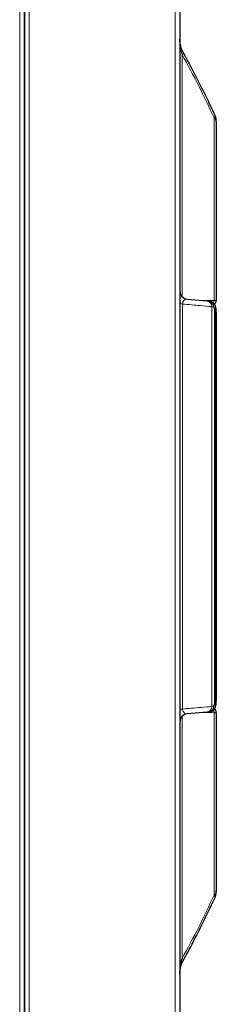
# Model space of a CAD drawing. Units: millimetres. Extents: x 78 to 369, y 26 to 279.
# Drawn here: x 292 to 295, y 137 to 156 of the extents above; entities that cross this region are included whole.
import ezdxf

# ---------------------------------------------------------------- set-up
doc = ezdxf.new("R2010")
doc.units = ezdxf.units.MM

msp = doc.modelspace()

# ---------------------------------------------------------------- linework, layer by layer
at = {"color": 7, "linetype": 'Continuous', "lineweight": 18}
for p, q in [((291.608, 115.906), (291.608, 165.591)), ((291.788, 165.556), (291.788, 115.891)), ((294.598, 115.891), (294.598, 165.641)), ((294.688, 155.308), (294.688, 155.308)), ((294.732, 155.016), (294.732, 150.36)), ((295.344, 150.292), (295.344, 153.802)), ((294.737, 150.221), (294.737, 142.435)), ((295.145, 150.288), (295.344, 150.292)), ((295.302, 142.483), (295.302, 150.173)), ((295.344, 150.292), (295.388, 150.292)), ((295.388, 150.028), (295.383, 150.028)), ((295.388, 142.628), (295.383, 142.628)), ((295.344, 142.365), (295.145, 142.368)), ((295.344, 138.855), (295.344, 142.365)), ((295.388, 142.364), (295.344, 142.365)), ((294.732, 142.297), (294.732, 137.641)), ((294.688, 137.348), (294.688, 137.348))]:
    msp.add_line(p, q, dxfattribs=at)
at = {"color": 7, "linetype": 'Continuous', "lineweight": 25}
for p, q in [((291.698, 115.954), (291.698, 165.591)), ((291.698, 165.556), (291.698, 115.891)), ((294.688, 165.641), (294.688, 115.891)), ((294.688, 155.309), (294.688, 155.312)), ((295.388, 153.728), (295.388, 150.292)), ((294.825, 150.316), (295.215, 150.282)), ((295.215, 150.282), (295.247, 150.279)), ((295.351, 150.136), (295.351, 142.521)), ((295.383, 142.523), (295.383, 150.133)), ((295.388, 150.028), (295.388, 142.628)), ((295.215, 142.374), (294.825, 142.34)), ((295.247, 142.377), (295.215, 142.374)), ((295.388, 142.364), (295.388, 138.929)), ((294.688, 137.345), (294.688, 137.348))]:
    msp.add_line(p, q, dxfattribs=at)
at = {"color": 7, "linetype": 'Continuous', "lineweight": 18, "flags": 128}
for points in [[(294.732, 155.016), (294.744, 155.032), (294.75, 155.047), (294.75, 155.06), (294.749, 155.064)], [(295.344, 153.802), (295.357, 153.816), (295.364, 153.83), (295.365, 153.841), (295.364, 153.843)], [(295.364, 138.813), (295.365, 138.815), (295.364, 138.827), (295.357, 138.84), (295.344, 138.855)], [(294.749, 137.592), (294.75, 137.596), (294.75, 137.609), (294.744, 137.624), (294.732, 137.641)]]:
    msp.add_lwpolyline(points, dxfattribs=at)
at = {"color": 7, "linetype": 'Continuous', "lineweight": 25, "flags": 128}
for points in [[(295.383, 150.06), (295.386, 150.048), (295.388, 150.028)], [(295.388, 142.628), (295.386, 142.609), (295.383, 142.597)]]:
    msp.add_lwpolyline(points, dxfattribs=at)
at = {"color": 7, "linetype": 'Continuous', "lineweight": 25}
for centre, radius, start, end in [((294.838, 150.466), 0.15, 180, 265), ((295.202, 150.133), 0.15, 1.0466, 84.9704), ((295.288, 150.292), 0.1, 310.9281, 0), ((295.202, 142.524), 0.15, 275.0296, 358.9534), ((295.288, 142.364), 0.1, 0, 48.8641), ((294.838, 142.191), 0.15, 95, 180)]:
    msp.add_arc(centre, radius, start, end, dxfattribs=at)
at = {"color": 7, "linetype": 'Continuous', "lineweight": 18}
for centre, radius, start, end in [((294.743, 150.28), 0.0588, 199.1814, 264.2213), ((295.188, 150.171), 0.114, 1.0489, 76.4062), ((295.292, 150.109), 0.0646, 23.8812, 81.4248), ((295.213, 150.29), 0.131, 337.3472, 0.8879), ((294.743, 142.377), 0.0588, 95.7787, 160.8186), ((295.188, 142.485), 0.114, 283.5938, 358.9511), ((295.292, 142.547), 0.0646, 278.5752, 336.1188), ((295.212, 142.367), 0.132, 359.1352, 21.7612)]:
    msp.add_arc(centre, radius, start, end, dxfattribs=at)
for start_param, end_param in [(0.427665, 0.503093), (5.780093, 5.85552)]:
    msp.add_ellipse((278.885, 146.328), major_axis=(18.088, 0), ratio=0.996166, start_param=start_param, end_param=end_param, dxfattribs=at)
at = {"color": 7, "linetype": 'Continuous', "lineweight": 25}
for points, knots in [([(294.749, 155.064), (294.739, 155.085), (294.717, 155.13), (294.697, 155.206), (294.688, 155.268), (294.688, 155.304), (294.688, 155.311)], [0, 0, 0, 0, 0.258066, 0.568324, 0.918691, 1, 1, 1, 1]), ([(295.364, 153.843), (295.33, 153.918), (295.229, 154.135), (295.054, 154.49), (294.882, 154.821), (294.778, 155.011), (294.749, 155.064)], [0, 0, 0, 0, 0.1786297, 0.5196601, 0.86443, 1, 1, 1, 1]), ([(295.387, 153.728), (295.387, 153.739), (295.387, 153.77), (295.379, 153.809), (295.367, 153.835), (295.363, 153.843)], [0, 0, 0, 0, 0.293338, 0.782854, 1, 1, 1, 1]), ([(295.383, 150.133), (295.381, 150.151), (295.376, 150.187), (295.346, 150.234), (295.301, 150.269), (295.265, 150.276), (295.247, 150.279)], [0, 0, 0, 0, 0.24884, 0.500814, 0.750236, 1, 1, 1, 1]), ([(295.247, 142.377), (295.263, 142.38), (295.295, 142.386), (295.335, 142.413), (295.366, 142.452), (295.381, 142.491), (295.382, 142.516), (295.383, 142.523)], [0, 0, 0, 0, 0.22059, 0.436357, 0.657976, 0.893058, 1, 1, 1, 1]), ([(294.749, 137.592), (294.789, 137.665), (294.904, 137.876), (295.086, 138.229), (295.249, 138.565), (295.34, 138.761), (295.364, 138.813)], [0, 0, 0, 0, 0.184696, 0.531799, 0.874387, 1, 1, 1, 1]), ([(295.364, 138.813), (295.364, 138.814), (295.372, 138.828), (295.381, 138.861), (295.388, 138.904), (295.388, 138.934), (295.387, 138.944)], [0, 0, 0, 0, 0.020153, 0.337791, 0.75808, 1, 1, 1, 1]), ([(294.688, 137.348), (294.689, 137.383), (294.691, 137.481), (294.716, 137.578), (294.732, 137.641)], [0, 0, 0, 0, 0.356662, 1, 1, 1, 1]), ([(294.688, 137.348), (294.688, 137.351), (294.686, 137.383), (294.696, 137.446), (294.715, 137.525), (294.739, 137.573), (294.749, 137.592)], [0, 0, 0, 0, 0.039723, 0.392322, 0.754137, 1, 1, 1, 1])]:
    msp.add_open_spline(points, degree=3, knots=knots, dxfattribs=at)
at = {"color": 7, "linetype": 'Continuous', "lineweight": 18}
for points, knots in [([(294.732, 155.016), (294.724, 155.042), (294.696, 155.138), (294.691, 155.237), (294.688, 155.308)], [0, 0, 0, 0, 0.273934, 1, 1, 1, 1]), ([(295.388, 153.728), (295.387, 153.734), (295.386, 153.752), (295.372, 153.778), (295.352, 153.795), (295.344, 153.802)], [0, 0, 0, 0, 0.219272, 0.706037, 1, 1, 1, 1]), ([(294.825, 150.316), (294.815, 150.316), (294.794, 150.315), (294.767, 150.296), (294.749, 150.266), (294.74, 150.24), (294.738, 150.225), (294.737, 150.221)], [0, 0, 0, 0, 0.307175, 0.636447, 0.830072, 0.957691, 1, 1, 1, 1]), ([(295.302, 150.173), (295.229, 150.179), (295.041, 150.195), (294.853, 150.211), (294.737, 150.221)], [0, 0, 0, 0, 0.388071, 1, 1, 1, 1]), ([(295.383, 150.133), (295.38, 150.133), (295.369, 150.134), (295.359, 150.135), (295.351, 150.136)], [0, 0, 0, 0, 0.302953, 1, 1, 1, 1]), ([(294.737, 142.435), (294.794, 142.44), (294.982, 142.456), (295.17, 142.472), (295.302, 142.483)], [0, 0, 0, 0, 0.300242, 1, 1, 1, 1]), ([(294.737, 142.435), (294.74, 142.425), (294.745, 142.397), (294.763, 142.366), (294.79, 142.342), (294.812, 142.341), (294.825, 142.34)], [0, 0, 0, 0, 0.123745, 0.325332, 0.624867, 1, 1, 1, 1]), ([(295.351, 142.521), (295.356, 142.521), (295.367, 142.522), (295.377, 142.523), (295.383, 142.523)], [0, 0, 0, 0, 0.46505, 1, 1, 1, 1]), ([(295.344, 138.855), (295.358, 138.868), (295.383, 138.891), (295.386, 138.917), (295.388, 138.929)], [0, 0, 0, 0, 0.553535, 1, 1, 1, 1])]:
    msp.add_open_spline(points, degree=3, knots=knots, dxfattribs=at)

doc.saveas('drawing.dxf')
